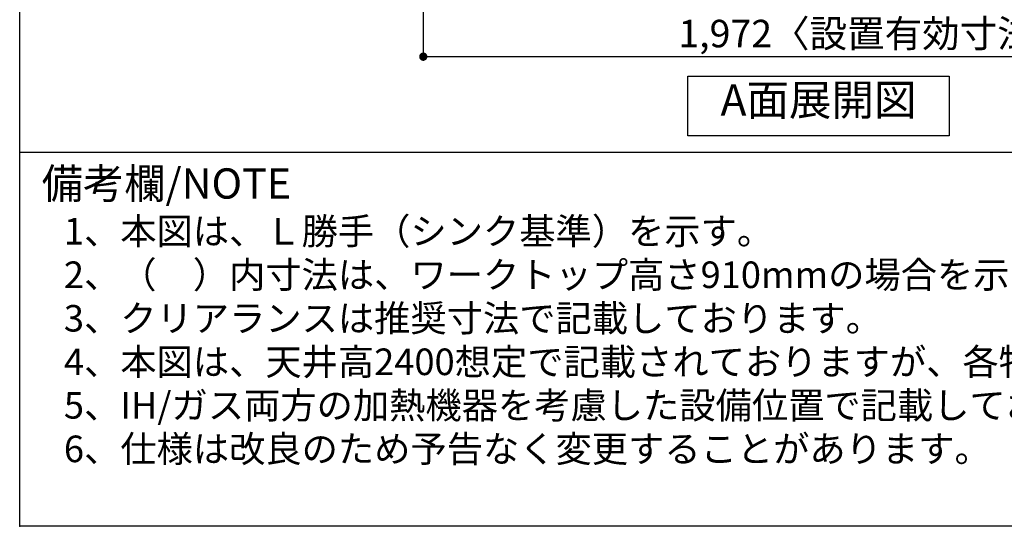
# Model space of a CAD drawing. Extents: x 56059 to 82181, y 210 to 8610.
# Drawn here: x 56059 to 58207, y 210 to 1316 of the extents above; entities that cross this region are included whole.
import ezdxf

# ---------------------------------------------------------------- set-up
doc = ezdxf.new("R2010")
doc.units = 0
doc.header["$LTSCALE"] = 50
doc.header["$MEASUREMENT"] = 0
doc.layers.get('0').update_dxf_attribs({"linetype": 'CONTINUOUS'})
for name, color, linetype in [('160-文字', 254, 'CONTINUOUS'), ('166-寸法B', 11, 'CONTINUOUS'), ('190-図面外枠', 5, 'CONTINUOUS'), ('191-図面内枠', 4, 'CONTINUOUS')]:
    doc.layers.add(name, color=color, linetype=linetype)
doc.styles.add('KH001', font='txt')
doc.dimstyles.new('KH1xx030', dxfattribs={"dimscale": 30, "dimtxt": 2, "dimasz": 0.6, "dimexe": 0.3, "dimexo": 1.2, "dimgap": 0.5, "dimtad": 3, "dimdec": 1, "dimdsep": 46, "dimlunit": 6, "dimtxsty": 'KH001', "dimblk": 'DOT', "dimcen": 1, "dimdle": 1, "dimclrd": 256, "dimclre": 256, "dimclrt": 256, "dimadec": 0, "dimazin": 0, "dimtfac": 1, "dimtdec": 1, "dimtix": 1, "dimtmove": 2, "dimatfit": 3, "dimldrblk": 'CLOSEDBLANK', "dimfxl": 1, "dimtolj": 1, "dimtzin": 0, "dimlwd": -1, "dimlwe": -1, "dimarcsym": 0})

# ---------------------------------------------------------------- blocks, each defined once
blk = doc.blocks.new('_Dot')
at = {"color": 0, "linetype": 'ByBlock', "lineweight": -2}
blk.add_line((-0.5, 0), (-1, 0), dxfattribs=at)
at = {"color": 0, "linetype": 'ByBlock', "const_width": 0.5}
blk.add_lwpolyline([(-0.25, 0, 1), (0.25, 0, 1)], format="xyb", close=True, dxfattribs=at)
blk = doc.blocks.new('*D30')
at = {"layer": '166-寸法B', "transparency": 16777216}
for p, q in [((56939.1, 1999.1), (56939.1, 1226.5)), ((58911.1, 1999.1), (58911.1, 1226.5)), ((56957.1, 1235.5), (58893.1, 1235.5))]:
    blk.add_line(p, q, dxfattribs=at)
at = {"layer": '166-寸法B', "transparency": 16777216, "xscale": 18, "yscale": 18, "zscale": 18, "rotation": 180}
blk.add_blockref('_Dot', (56939.1, 1235.5), dxfattribs=at)
at = {"layer": '166-寸法B', "transparency": 16777216, "xscale": 18, "yscale": 18, "zscale": 18}
blk.add_blockref('_Dot', (58911.1, 1235.5), dxfattribs=at)
at = {"layer": '166-寸法B', "transparency": 16777216, "insert": (57925.1, 1285.9), "char_height": 60, "attachment_point": 5, "style": 'KH001'}
blk.add_mtext('\\A1;1,972〈設置有効寸法〉', dxfattribs=at)
blk = doc.blocks.new('_ClosedBlank')
at = {"color": 0, "linetype": 'ByBlock', "lineweight": -2}
for p, q in [((-1, 0.17), (0, 0)), ((-1, 0.17), (-1, -0.17)), ((0, 0), (-1, -0.17))]:
    blk.add_line(p, q, dxfattribs=at)

msp = doc.modelspace()

# ---------------------------------------------------------------- linework, layer by layer
at = {"layer": '160-文字'}
msp.add_lwpolyline([(57516.36, 1192.85), (58086.39, 1192.85), (58086.39, 1062.42), (57516.36, 1062.42)], close=True, dxfattribs=at)
at = {"layer": '190-図面外枠'}
for p, q in [((56058.53, 210.4), (56058.53, 8609.6)), ((68207.35, 210.4), (56058.53, 210.4))]:
    msp.add_line(p, q, dxfattribs=at)
at = {"layer": '191-図面内枠'}
msp.add_line((56058.53, 1027.33), (68207.35, 1027.33), dxfattribs=at)
msp.add_point((56058.53, 210.4), dxfattribs=at)

# ---------------------------------------------------------------- texts
at = {"layer": '160-文字', "style": 'KH001'}
for s, p in [('1、本図は、Ｌ勝手（シンク基準）を示す。', (56154.93, 825.47)), ('2、（\u3000）内寸法は、ワークトップ高さ910mmの場合を示す。', (56154.93, 730.47)), ('3、クリアランスは推奨寸法で記載しております。', (56154.93, 635.47)), ('4、本図は、天井高2400想定で記載されておりますが、各物件ごとに高さ調整し、ご使用ください。', (56154.93, 540.47)), ('5、IH/ガス両方の加熱機器を考慮した設備位置で記載しております。', (56154.93, 445.47)), ('6、仕様は改良のため予告なく変更することがあります。', (56154.93, 350.47))]:
    msp.add_text(s, height=58, dxfattribs=at).set_placement(p)
at = {"layer": '160-文字', "insert": (57801.38, 1141.05), "char_height": 68, "attachment_point": 5, "style": 'KH001'}
msp.add_mtext('{\\fArial|b0|i0|c0|p32;A}面展開図', dxfattribs=at)
at = {"layer": '191-図面内枠', "insert": (56106.49, 950.16), "char_height": 66, "width": 576.9369, "attachment_point": 4, "line_spacing_factor": 0.782827, "style": 'KH001'}
msp.add_mtext('備考欄/NOTE ', dxfattribs=at)

# ---------------------------------------------------------------- dimensions: what is measured, and where the dimension line sits
at = {"layer": '166-寸法B'}
dim = msp.add_linear_dim(base=(58911.07, 1235.46), p1=(56939.07, 2035.11), p2=(58911.07, 2035.11), angle=180, text='<>〈設置有効寸法〉', dimstyle='KH1xx030', override={"dimtmove": 1}, dxfattribs=at)
dim.commit()
dim.dimension.update_dxf_attribs({"geometry": '*D30', "text_midpoint": (57925.07, 1285.94)})

doc.saveas('drawing.dxf')
